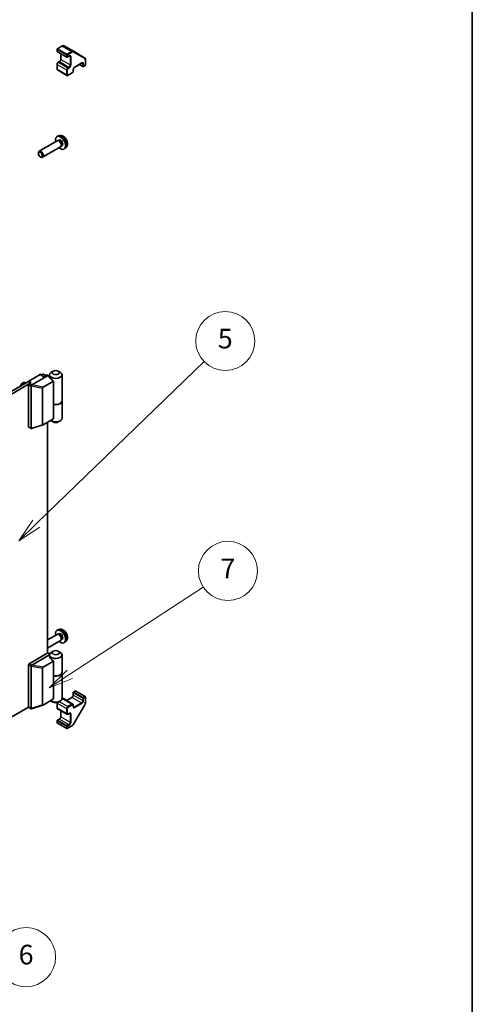
# Model space of a CAD drawing. Units: millimetres. Extents: x 80 to 8526, y 44 to 1590.
# Drawn here: x 1977 to 2230, y 514 to 1065 of the extents above; entities that cross this region are included whole.
import ezdxf

# ---------------------------------------------------------------- set-up
doc = ezdxf.new("R2010")
doc.units = ezdxf.units.MM
doc.header["$LTSCALE"] = 5.5
for name, color, linetype, lineweight in [('Border (ISO)', 7, 'Continuous', 35), ('Symbol (TK)', 100, 'Continuous', 18), ('Visible (ISO)', 7, 'Continuous', 35), ('Visible Narrow (ISO)', 7, 'Continuous', 25)]:
    doc.layers.add(name, color=color, linetype=linetype, lineweight=lineweight)
doc.styles.add('Note Text (TK2)', font='txt')

# ---------------------------------------------------------------- blocks, each defined once
blk = doc.blocks.new('図面枠 tk図枠')
at = {"layer": 'Border (ISO)'}
blk.add_line((405.5, 289), (405.5, 8), dxfattribs=at)
blk = doc.blocks.new('バルーン5')
at = {"layer": 'Symbol (TK)', "color": 100}
for p, q in [((361.2, 142.36), (378.24, 158.84)), ((360.85, 142.72), (359.4, 140.63)), ((361.2, 142.36), (359.4, 140.63)), ((359.4, 140.63), (361.54, 142))]:
    blk.add_line(p, q, dxfattribs=at)
at = {"layer": 'Symbol (TK)'}
blk.add_circle((380.39, 160.92), 3, dxfattribs=at)
at = {"layer": 'Symbol (TK)', "color": 7, "insert": (380.39, 160.91), "char_height": 2, "attachment_point": 5, "style": 'Note Text (TK2)'}
blk.add_mtext('5', dxfattribs=at)
blk = doc.blocks.new('バルーン6')
at = {"layer": 'Symbol (TK)', "color": 100}
for p, q in [((339.37, 120.6), (337.67, 122.43)), ((339.74, 120.94), (337.67, 122.43)), ((337.67, 122.43), (339.01, 120.26)), ((339.37, 120.6), (358.11, 100.49))]:
    blk.add_line(p, q, dxfattribs=at)
at = {"layer": 'Symbol (TK)'}
blk.add_circle((360.15, 98.3), 3, dxfattribs=at)
at = {"layer": 'Symbol (TK)', "color": 7, "insert": (360.15, 98.3), "char_height": 2, "attachment_point": 5, "style": 'Note Text (TK2)'}
blk.add_mtext('6', dxfattribs=at)
blk = doc.blocks.new('バルーン7')
at = {"layer": 'Symbol (TK)', "color": 100}
for p, q in [((364.6, 127.05), (378.16, 135.92)), ((364.33, 127.47), (362.51, 125.68)), ((364.6, 127.05), (362.51, 125.68)), ((362.51, 125.68), (364.88, 126.63))]:
    blk.add_line(p, q, dxfattribs=at)
at = {"layer": 'Symbol (TK)'}
blk.add_circle((380.66, 137.56), 3, dxfattribs=at)
at = {"layer": 'Symbol (TK)', "color": 7, "insert": (380.66, 137.54), "char_height": 2, "attachment_point": 5, "style": 'Note Text (TK2)'}
blk.add_mtext('7', dxfattribs=at)

msp = doc.modelspace()

# ---------------------------------------------------------------- linework, layer by layer
at = {"layer": 'Visible (ISO)'}
for p, q in [((1998.1405, 1048.2069), (1998.1405, 1047.0638)), ((2000.8867, 1049.9657), (1998.2905, 1048.4667)), ((1998.2905, 1046.804), (2003.5231, 1043.783)), ((2007.2693, 1047.0288), (2002.0367, 1050.0499)), ((2013.512, 1043.4246), (2007.2693, 1047.0288)), ((1999.4219, 1041.2816), (1998.7855, 1040.9142)), ((2000.1912, 1045.7067), (2000.1912, 1042.6139)), ((2004.9545, 1044.4362), (2003.8231, 1043.783)), ((2011.9549, 1040.3945), (2007.9951, 1038.1083)), ((2014.0141, 1042.3866), (2014.0141, 1039.3888)), ((1998.1405, 1039.797), (1998.1405, 1037.1842)), ((1998.4355, 1036.604), (2003.6681, 1033.5829)), ((2006.5809, 1034.924), (2004.3181, 1033.6176)), ((2007.2258, 1036.776), (2007.2258, 1036.0411)), ((2010.6735, 1039.6547), (2012.5741, 1038.5574)), ((2013.8641, 1039.129), (2012.8741, 1038.5574)), ((1998.101, 997.0308), (1988.0809, 991.2457)), ((1999.0106, 999.7498), (1998.2185, 999.3992)), ((1998.8853, 997.1025), (1998.5192, 997.1231)), ((1999.1983, 997.4164), (1998.6751, 997.1143)), ((2000.101, 993.5667), (1990.0809, 987.7816)), ((2000.5552, 994.2101), (2000.39, 993.8828)), ((2000.9835, 994.3242), (2000.4603, 994.0222)), ((2002.9105, 992.995), (2002.2108, 992.4843)), ((1987.6666, 989.9798), (1987.6667, 990.3306)), ((1988.7775, 988.0558), (1989.0813, 987.8805)), ((1982.2718, 862.6997), (1988.6358, 866.3739)), ((1993.1613, 865.8024), (1983.9837, 860.5037)), ((1988.6358, 866.3739), (1990.4036, 866.5781)), ((1990.7571, 865.1492), (1988.6358, 866.3739)), ((1990.4036, 866.5781), (1991.8178, 865.7616)), ((1992.5249, 866.1698), (1990.7571, 865.1492)), ((1993.1613, 865.8024), (1992.5249, 866.1698)), ((1994.929, 863.7612), (1993.1613, 865.8024)), ((1993.9039, 866.2106), (1993.9039, 864.9449)), ((1995.9897, 868.2519), (1994.929, 867.6395)), ((1998.8181, 868.2519), (1999.8788, 867.6395)), ((2000.9039, 866.2106), (2000.9039, 851.677)), ((1839.3656, 780.0294), (1982.2011, 862.4956)), ((1982.2306, 860.8796), (1840.7798, 779.2129)), ((1978.878, 861.6144), (1979.1818, 861.7897)), ((1980.6656, 861.609), (1980.1814, 861.8886)), ((1983.4032, 861.8016), (1982.2011, 862.4956)), ((1982.2011, 837.1842), (1982.2011, 860.6993)), ((1982.2718, 862.4548), (1982.2718, 862.6997)), ((1983.6153, 861.924), (1982.2718, 862.6997)), ((1982.5547, 861.3117), (1983.6153, 861.924)), ((1983.6153, 859.8828), (1983.6153, 836.3677)), ((1989.9793, 838.2977), (1989.9793, 858.7693)), ((1990.3476, 859.279), (1996.2285, 862.6743)), ((1996.2285, 849.6103), (1996.2285, 862.6743)), ((1996.2285, 841.6087), (1996.2285, 849.6103)), ((2000.9039, 851.5137), (2000.9039, 841.879)), ((1982.3047, 836.9553), (1983.7423, 836.1253)), ((1983.8678, 836.117), (1990.2169, 838.1535)), ((1996.2285, 841.6087), (1990.3476, 838.2133)), ((1992.8077, 710.6272), (1992.8077, 839.6337)), ((1995.9897, 839.8378), (1994.929, 840.4502)), ((1998.8181, 839.8378), (1999.8788, 840.4502)), ((1998.101, 721.055), (1992.8077, 717.9989)), ((1999.0106, 723.7739), (1998.2185, 723.4234)), ((1998.8853, 721.1266), (1998.5192, 721.1472)), ((1999.1983, 721.4405), (1998.6751, 721.1385)), ((2000.101, 717.5909), (1992.8077, 713.3801)), ((2000.5552, 718.2343), (2000.39, 717.9069)), ((2000.9835, 718.3484), (2000.4603, 718.0463)), ((2002.9105, 717.0192), (2002.2108, 716.5084)), ((1993.0199, 710.7497), (1982.5547, 704.7076)), ((1993.0199, 710.7497), (1993.5037, 710.4704)), ((1995.9897, 711.6478), (1994.929, 711.0355)), ((1998.8181, 711.6478), (1999.8788, 711.0355)), ((1983.9837, 703.8997), (1993.9041, 709.6272)), ((1996.2285, 706.0702), (1990.3476, 702.6749)), ((1993.9039, 709.6066), (1993.9039, 709.5963)), ((1996.2285, 698.0686), (1996.2285, 706.0702)), ((2000.9039, 709.6066), (2000.9039, 699.9719)), ((1982.2011, 704.0953), (1982.2011, 680.5801)), ((1983.6153, 679.7637), (1983.6153, 703.2788)), ((1989.9793, 702.1652), (1989.9793, 681.6937)), ((2000.9039, 699.8086), (2000.9039, 685.275)), ((1996.2285, 698.0686), (1996.2285, 685.0046)), ((2007.1915, 688.514), (2007.1915, 687.2076)), ((2008.3315, 689.3454), (2007.3415, 688.7738)), ((2008.6315, 689.3454), (2013.8641, 686.3244)), ((1990.3476, 681.6093), (1996.2285, 685.0046)), ((1995.9897, 683.2338), (1994.929, 683.8461)), ((1998.1405, 682.7169), (1998.1405, 680.1041)), ((1998.8181, 683.2338), (1999.8788, 683.8461)), ((2001.0483, 685.1404), (2000.8809, 685.0438)), ((2001.6983, 685.1751), (2006.9309, 682.1541)), ((2006.4223, 685.8753), (2003.4539, 684.1615)), ((2014.0141, 686.0646), (2014.0141, 683.0667)), ((1982.2306, 680.4339), (1840.7798, 598.7672)), ((1982.3047, 680.3513), (1983.7423, 679.5213)), ((1983.8678, 679.513), (1990.2169, 681.5494)), ((1998.4355, 679.5239), (2003.6681, 676.5028)), ((2000.1912, 678.5103), (2000.1912, 675.0827)), ((2007.2258, 681.5738), (2007.2258, 680.839)), ((2013.6218, 681.732), (2007.3791, 670.9194)), ((1998.1405, 672.8373), (1998.1405, 671.6942)), ((1999.4219, 673.7503), (1998.2905, 673.0971)), ((2004.9545, 676.9049), (2004.3181, 676.5375)), ((1998.2905, 671.4344), (2003.5231, 668.4134)), ((2006.4193, 669.9123), (2003.8231, 668.4134))]:
    msp.add_line(p, q, dxfattribs=at)
for centre, start, end in [((1998.4405, 1048.2069), 120, 180), ((1998.4405, 1047.0638), 180, 240), ((2003.6731, 1044.0428), 240, 300), ((2012.7241, 1038.8172), 240, 300), ((2013.7141, 1039.3888), 300, 0), ((2007.4915, 688.514), 120, 180), ((2008.4815, 689.0856), 60, 120), ((2013.7141, 686.0646), 0, 60), ((1998.4405, 672.8373), 120, 180), ((1998.4405, 671.6942), 180, 240), ((2003.6731, 668.6732), 240, 300)]:
    msp.add_arc(centre, 0.3, start, end, dxfattribs=at)
for centre, major_axis, ratio, start_param, end_param in [((2000.0909, 995.8703), (2, -3.4641), 0.57735027, 5.23598776, 10.47197551), ((1999.101, 995.2988), (1, -1.7321), 0.57735027, 0, 3.14159264), ((1999.4046, 995.4741), (0.8926, -1.5461), 0.57735027, 0.36144194, 2.78015071), ((2000.0909, 995.8703), (0.8926, -1.5461), 0.57735027, 0, 3.14159265), ((1989.0809, 989.5137), (1, -1.7321), 0.57735027, 5.49801994, 10.20994333), ((1997.4039, 866.2106), (-3.5, 0), 0.57735027, 5.49778714, 10.21017612), ((1978.8777, 860.3319), (-0.7853, -1.3602), 0.57735027, 3.92675802, 5.3055945), ((1979.1814, 860.1565), (1, 1.7321), 0.57735027, 0, 1.98282214), ((1982.5547, 860.9034), (-0.25, -0.433), 0.57735027, 3.92699082, 5.49778714), ((1984.2517, 859.9236), (-0.6349, -0.0689), 0.63706671, 5.95242807, 6.2141823), ((1982.4025, 860.5037), (1.6676, 0.1004), 0.173457, 5.92183377, 5.94912477), ((1990.5453, 858.9366), (0.5303, 0.3062), 0.64549722, 1.57079633, 2.78485927), ((1997.4039, 865.19), (3.0859, -2.3211), 0.71153116, 4.41838768, 4.86129872), ((1997.4039, 851.677), (3.5, 0), 0.57735027, 4.36990186, 6.28318531), ((1997.4039, 851.5137), (3.5, 0), 0.57735027, 4.36990186, 6.32360241), ((1982.5547, 837.3883), (-0.25, -0.433), 0.57735027, 5.49778714, 6.28318531), ((1990.5453, 838.7839), (-0.5169, -0.6182), 0.37277577, 5.8638364, 7.07789934), ((1997.4039, 841.879), (3.5, 0), 0.57735027, 3.78364325, 6.28318531), ((1997.4039, 840.6543), (2, 0), 0.57735027, 3.92699082, 5.49778714), ((1984.2517, 836.4085), (-0.6349, -0.0689), 0.63706671, 6.2141823, 6.47593652), ((2000.0909, 719.8945), (2, -3.4641), 0.57735027, 5.23598776, 10.47197551), ((1999.101, 719.3229), (1, -1.7321), 0.57735027, 0, 3.14159265), ((1999.4046, 719.4982), (0.8926, -1.5461), 0.57735027, 0.36144194, 2.78015071), ((2000.0909, 719.8945), (0.8926, -1.5461), 0.57735027, 0, 3.14159265), ((1993.8572, 710.6745), (0.5, 0), 0.57735027, 3.92699082, 5.8024798), ((1997.4039, 709.6066), (3.5, 0), 0.57735027, 3.13138786, 7.06858347), ((1997.4039, 709.6066), (-3.5, 0), 0.57735027, 5.8024798, 6.27298052), ((1997.4039, 709.6066), (3.5, 0), 0.57735027, 2.35619449, 2.66088714), ((1982.5547, 704.2994), (-0.25, -0.433), 0.57735027, 3.92699082, 5.49778714), ((1997.4039, 708.586), (-3.0859, 2.3211), 0.71153116, 0.49139686, 1.71970607), ((1984.2517, 703.3196), (-0.6349, -0.0689), 0.63706671, 5.95242807, 6.2141823), ((1982.4025, 703.8997), (1.6676, 0.1004), 0.173457, 5.92183377, 5.94912477), ((1990.5453, 702.3326), (0.5303, 0.3062), 0.64549722, 1.57079633, 2.78485927), ((1997.4039, 699.9719), (3.5, 0), 0.57735027, 4.36990186, 6.28318531), ((1997.4039, 699.8086), (3.5, 0), 0.57735027, 4.36990186, 6.32360241), ((1997.4039, 685.275), (3.5, 0), 0.57735027, 3.78364325, 6.28318531), ((1997.4039, 684.0503), (-2, 0), 0.57735027, 0.78539816, 2.35619449), ((1982.5547, 680.7843), (-0.25, -0.433), 0.57735027, 5.49778714, 6.28318531), ((1984.2517, 679.8045), (-0.6349, -0.0689), 0.63706671, 6.2141823, 6.47593652), ((1990.5453, 682.1798), (-0.5169, -0.6182), 0.37277577, 5.8638364, 7.07789934)]:
    msp.add_ellipse(centre, major_axis=major_axis, ratio=ratio, start_param=start_param, end_param=end_param, dxfattribs=at)
for centre, major_axis in [((1988.7772, 989.3383), (-0.7853, 1.3602)), ((1997.4039, 867.4354), (2, 0)), ((1997.4039, 710.8313), (2, 0))]:
    msp.add_ellipse(centre, major_axis=major_axis, ratio=0.57735027, dxfattribs=at)
for points, knots in [([(2002.0367, 1050.0499), (2001.9687, 1050.0892), (2001.8952, 1050.119), (2001.7432, 1050.1588), (2001.6647, 1050.1688), (2001.5069, 1050.1705), (2001.4275, 1050.1624), (2001.27, 1050.1305), (2001.1918, 1050.1068), (2001.0376, 1050.046), (2000.9615, 1050.0088), (2000.8867, 1049.9657)], [5.497787144, 5.497787144, 5.497787144, 5.497787144, 5.654866776, 5.654866776, 5.811946409, 5.811946409, 5.969026042, 5.969026042, 6.126105675, 6.126105675, 6.283185307, 6.283185307, 6.283185307, 6.283185307]), ([(1998.7855, 1040.9142), (1998.7101, 1040.8706), (1998.6402, 1040.8167), (1998.5111, 1040.6938), (1998.4521, 1040.6247), (1998.3469, 1040.4758), (1998.3009, 1040.396), (1998.2245, 1040.2305), (1998.1942, 1040.1448), (1998.1522, 1039.9716), (1998.1405, 1039.8841), (1998.1405, 1039.797)], [0, 0, 0, 0, 0.31415927, 0.31415927, 0.62831853, 0.62831853, 0.9424778, 0.9424778, 1.25663706, 1.25663706, 1.57079633, 1.57079633, 1.57079633, 1.57079633]), ([(2000.1912, 1042.6139), (2000.1912, 1042.5412), (2000.1824, 1042.4586), (2000.1447, 1042.281), (2000.1152, 1042.1856), (2000.0364, 1041.993), (1999.9868, 1041.8957), (1999.8725, 1041.7118), (1999.8079, 1041.6252), (1999.6723, 1041.4732), (1999.6016, 1041.4077), (1999.4947, 1041.3268), (1999.4576, 1041.3022), (1999.4219, 1041.2816)], [1.57079633, 1.57079633, 1.57079633, 1.57079633, 1.84304217, 1.84304217, 2.12414252, 2.12414252, 2.41198895, 2.41198895, 2.70151639, 2.70151639, 2.98721017, 2.98721017, 3.14159265, 3.14159265, 3.14159265, 3.14159265]), ([(2005.3045, 1044.5006), (2005.294, 1044.5066), (2005.2827, 1044.5114), (2005.2551, 1044.5186), (2005.2386, 1044.5211), (2005.1985, 1044.5215), (2005.1749, 1044.5194), (2005.1211, 1044.5086), (2005.091, 1044.4997), (2005.0258, 1044.474), (2004.9909, 1044.4572), (2004.9545, 1044.4362)], [5.497787144, 5.497787144, 5.497787144, 5.497787144, 5.654866776, 5.654866776, 5.811946409, 5.811946409, 5.969026042, 5.969026042, 6.126105675, 6.126105675, 6.283185307, 6.283185307, 6.283185307, 6.283185307]), ([(2012.3049, 1040.4589), (2012.2944, 1040.465), (2012.2831, 1040.4697), (2012.2554, 1040.477), (2012.2389, 1040.4794), (2012.1989, 1040.4798), (2012.1753, 1040.4778), (2012.1215, 1040.4669), (2012.0913, 1040.4581), (2012.0262, 1040.4324), (2011.9912, 1040.4155), (2011.9549, 1040.3945)], [5.497787144, 5.497787144, 5.497787144, 5.497787144, 5.654866776, 5.654866776, 5.811946409, 5.811946409, 5.969026042, 5.969026042, 6.126105675, 6.126105675, 6.283185307, 6.283185307, 6.283185307, 6.283185307]), ([(2013.512, 1043.4246), (2013.58, 1043.3853), (2013.6426, 1043.3367), (2013.7531, 1043.2249), (2013.801, 1043.1619), (2013.8814, 1043.0261), (2013.914, 1042.9533), (2013.9652, 1042.801), (2013.9838, 1042.7214), (2014.0082, 1042.5574), (2014.0141, 1042.4729), (2014.0141, 1042.3866)], [0.785398163, 0.785398163, 0.785398163, 0.785398163, 0.942477796, 0.942477796, 1.099557429, 1.099557429, 1.256637061, 1.256637061, 1.413716694, 1.413716694, 1.570796327, 1.570796327, 1.570796327, 1.570796327]), ([(1998.1405, 1037.1842), (1998.1405, 1037.1407), (1998.1435, 1037.0973), (1998.1563, 1037.011), (1998.1663, 1036.9682), (1998.1945, 1036.884), (1998.213, 1036.8426), (1998.2598, 1036.7635), (1998.2882, 1036.7259), (1998.3552, 1036.6581), (1998.3936, 1036.6282), (1998.4355, 1036.604)], [1.570796327, 1.570796327, 1.570796327, 1.570796327, 1.727875959, 1.727875959, 1.884955592, 1.884955592, 2.042035225, 2.042035225, 2.199114858, 2.199114858, 2.35619449, 2.35619449, 2.35619449, 2.35619449]), ([(2007.2258, 1036.0411), (2007.2258, 1035.9541), (2007.2141, 1035.8666), (2007.1722, 1035.6933), (2007.1419, 1035.6077), (2007.0655, 1035.4421), (2007.0194, 1035.3624), (2006.9143, 1035.2135), (2006.8552, 1035.1443), (2006.7262, 1035.0214), (2006.6563, 1034.9675), (2006.5809, 1034.924)], [1.57079633, 1.57079633, 1.57079633, 1.57079633, 1.88495559, 1.88495559, 2.19911486, 2.19911486, 2.51327412, 2.51327412, 2.82743339, 2.82743339, 3.14159265, 3.14159265, 3.14159265, 3.14159265]), ([(2007.9951, 1038.1083), (2007.9321, 1038.072), (2007.865, 1038.0231), (2007.73, 1037.9016), (2007.6621, 1037.8284), (2007.5346, 1037.6639), (2007.4753, 1037.5723), (2007.3731, 1037.3813), (2007.3304, 1037.282), (2007.2666, 1037.0887), (2007.2452, 1036.9946), (2007.2286, 1036.8616), (2007.2258, 1036.8172), (2007.2258, 1036.776)], [0, 0, 0, 0, 0.27224584, 0.27224584, 0.55334619, 0.55334619, 0.84119263, 0.84119263, 1.13072006, 1.13072006, 1.41641384, 1.41641384, 1.57079633, 1.57079633, 1.57079633, 1.57079633]), ([(2004.3181, 1033.6176), (2004.2804, 1033.5959), (2004.2413, 1033.5767), (2004.1602, 1033.5447), (2004.1181, 1033.5318), (2004.0311, 1033.5142), (2003.986, 1033.5095), (2003.8942, 1033.5105), (2003.8473, 1033.5163), (2003.7552, 1033.5404), (2003.71, 1033.5588), (2003.6681, 1033.5829)], [3.141592654, 3.141592654, 3.141592654, 3.141592654, 3.298672286, 3.298672286, 3.455751919, 3.455751919, 3.612831552, 3.612831552, 3.769911184, 3.769911184, 3.926990817, 3.926990817, 3.926990817, 3.926990817]), ([(2002.9105, 992.995), (2003.1363, 993.1598), (2003.328, 993.3624), (2003.6481, 993.8253), (2003.7658, 994.0882), (2003.9433, 994.6828), (2003.98, 995.0145), (2003.9727, 995.7475), (2003.9049, 996.1465), (2003.6726, 996.9395), (2003.5023, 997.3323), (2003.081, 998.0663), (2002.831, 998.4077), (2002.2548, 999.0216), (2001.9283, 999.2942), (2001.2044, 999.7169), (2000.8083, 999.8756), (2000.0341, 999.9772), (1999.6785, 999.9634), (1999.2207, 999.8338), (1999.1143, 999.7957), (1999.0106, 999.7498)], [5.5596905, 5.5596905, 5.5596905, 5.5596905, 5.76465035, 5.76465035, 5.99724023, 5.99724023, 6.29459763, 6.29459763, 6.66985758, 6.66985758, 7.06428247, 7.06428247, 7.45411883, 7.45411883, 7.84838663, 7.84838663, 8.22269251, 8.22269251, 8.4943548, 8.4943548, 8.57747644, 8.57747644, 8.57747644, 8.57747644]), ([(1983.637, 859.9898), (1983.656, 860.0366), (1983.678, 860.0876), (1983.7285, 860.1931), (1983.7563, 860.2461), (1983.8127, 860.3384), (1983.8402, 860.378), (1983.9015, 860.4487), (1983.9338, 860.4768), (1983.9686, 860.4953)], [0, 0, 0, 0, 0.017679627, 0.017679627, 0.0355589348, 0.0355589348, 0.0508197319, 0.0508197319, 0.0670873169, 0.0670873169, 0.0670873169, 0.0670873169]), ([(1983.8678, 836.117), (1983.8353, 836.1066), (1983.804, 836.1034), (1983.7461, 836.1198), (1983.7211, 836.1364), (1983.6751, 836.1878), (1983.6548, 836.2221), (1983.637, 836.2634)], [0.0145470084, 0.0145470084, 0.0145470084, 0.0145470084, 0.0292235169, 0.0292235169, 0.0422861714, 0.0422861714, 0.0554565223, 0.0554565223, 0.0554565223, 0.0554565223]), ([(2002.9105, 717.0192), (2003.1363, 717.1839), (2003.328, 717.3866), (2003.6481, 717.8495), (2003.7658, 718.1123), (2003.9433, 718.707), (2003.98, 719.0387), (2003.9727, 719.7717), (2003.9049, 720.1706), (2003.6726, 720.9637), (2003.5023, 721.3565), (2003.081, 722.0904), (2002.831, 722.4319), (2002.2548, 723.0458), (2001.9283, 723.3184), (2001.2044, 723.741), (2000.8083, 723.8998), (2000.0341, 724.0013), (1999.6785, 723.9876), (1999.2207, 723.858), (1999.1143, 723.8198), (1999.0106, 723.7739)], [2.41809785, 2.41809785, 2.41809785, 2.41809785, 2.6230577, 2.6230577, 2.85564758, 2.85564758, 3.15300497, 3.15300497, 3.52826493, 3.52826493, 3.92268981, 3.92268981, 4.31252618, 4.31252618, 4.70679398, 4.70679398, 5.08109985, 5.08109985, 5.35276215, 5.35276215, 5.43588379, 5.43588379, 5.43588379, 5.43588379]), ([(1983.637, 703.3858), (1983.656, 703.4325), (1983.678, 703.4835), (1983.7285, 703.5891), (1983.7563, 703.6421), (1983.8127, 703.7344), (1983.8402, 703.774), (1983.9015, 703.8447), (1983.9338, 703.8727), (1983.9686, 703.8913)], [0, 0, 0, 0, 0.017679627, 0.017679627, 0.0355589348, 0.0355589348, 0.0508197319, 0.0508197319, 0.0670873169, 0.0670873169, 0.0670873169, 0.0670873169]), ([(1998.1748, 682.9848), (1998.1743, 682.9826), (1998.1737, 682.9803), (1998.1522, 682.8915), (1998.1405, 682.804), (1998.1405, 682.7169)], [2.819343051, 2.819343051, 2.819343051, 2.819343051, 2.827433388, 2.827433388, 3.141592654, 3.141592654, 3.141592654, 3.141592654]), ([(2001.6983, 685.1751), (2001.6564, 685.1993), (2001.6112, 685.2176), (2001.5191, 685.2417), (2001.4722, 685.2476), (2001.3803, 685.2486), (2001.3353, 685.2438), (2001.2482, 685.2262), (2001.2062, 685.2134), (2001.125, 685.1814), (2001.086, 685.1622), (2001.0483, 685.1404)], [0.785398163, 0.785398163, 0.785398163, 0.785398163, 0.942477796, 0.942477796, 1.099557429, 1.099557429, 1.256637061, 1.256637061, 1.413716694, 1.413716694, 1.570796327, 1.570796327, 1.570796327, 1.570796327]), ([(2007.1915, 687.2076), (2007.1915, 687.1349), (2007.1827, 687.0524), (2007.145, 686.8747), (2007.1155, 686.7793), (2007.0368, 686.5867), (2006.9871, 686.4894), (2006.8729, 686.3055), (2006.8082, 686.2189), (2006.6727, 686.0669), (2006.6019, 686.0014), (2006.4951, 685.9205), (2006.458, 685.8959), (2006.4223, 685.8753)], [0, 0, 0, 0, 0.27224584, 0.27224584, 0.55334619, 0.55334619, 0.84119263, 0.84119263, 1.13072006, 1.13072006, 1.41641384, 1.41641384, 1.57079633, 1.57079633, 1.57079633, 1.57079633]), ([(2014.0141, 683.0667), (2014.0141, 682.9804), (2014.0082, 682.8924), (2013.9855, 682.7141), (2013.9687, 682.6238), (2013.9249, 682.4427), (2013.8978, 682.3518), (2013.8343, 682.171), (2013.7977, 682.0811), (2013.716, 681.9041), (2013.6708, 681.8169), (2013.6218, 681.732)], [0, 0, 0, 0, 0.157079633, 0.157079633, 0.314159265, 0.314159265, 0.471238898, 0.471238898, 0.628318531, 0.628318531, 0.785398163, 0.785398163, 0.785398163, 0.785398163]), ([(1983.8678, 679.513), (1983.8353, 679.5025), (1983.804, 679.4994), (1983.7461, 679.5158), (1983.7211, 679.5324), (1983.6751, 679.5838), (1983.6548, 679.618), (1983.637, 679.6594)], [0.0145470084, 0.0145470084, 0.0145470084, 0.0145470084, 0.0292235169, 0.0292235169, 0.0422861714, 0.0422861714, 0.0554565223, 0.0554565223, 0.0554565223, 0.0554565223]), ([(1998.1405, 680.1041), (1998.1405, 680.0606), (1998.1435, 680.0172), (1998.1563, 679.9309), (1998.1663, 679.8881), (1998.1945, 679.8039), (1998.213, 679.7625), (1998.2598, 679.6834), (1998.2882, 679.6458), (1998.3552, 679.578), (1998.3936, 679.5481), (1998.4355, 679.5239)], [3.141592654, 3.141592654, 3.141592654, 3.141592654, 3.298672286, 3.298672286, 3.455751919, 3.455751919, 3.612831552, 3.612831552, 3.769911184, 3.769911184, 3.926990817, 3.926990817, 3.926990817, 3.926990817]), ([(2006.9309, 682.1541), (2006.9727, 682.1299), (2007.0112, 682.0999), (2007.0782, 682.0322), (2007.1066, 681.9945), (2007.1534, 681.9155), (2007.1718, 681.8741), (2007.2001, 681.7899), (2007.21, 681.747), (2007.2229, 681.6608), (2007.2258, 681.6173), (2007.2258, 681.5738)], [5.497787144, 5.497787144, 5.497787144, 5.497787144, 5.654866776, 5.654866776, 5.811946409, 5.811946409, 5.969026042, 5.969026042, 6.126105675, 6.126105675, 6.283185307, 6.283185307, 6.283185307, 6.283185307]), ([(2007.2258, 680.839), (2007.2258, 680.797), (2007.2287, 680.7583), (2007.239, 680.689), (2007.2465, 680.6585), (2007.2639, 680.6065), (2007.274, 680.585), (2007.2944, 680.5505), (2007.3047, 680.5375), (2007.3248, 680.5171), (2007.3346, 680.5097), (2007.3451, 680.5037)], [3.141592654, 3.141592654, 3.141592654, 3.141592654, 3.298672286, 3.298672286, 3.455751919, 3.455751919, 3.612831552, 3.612831552, 3.769911184, 3.769911184, 3.926990817, 3.926990817, 3.926990817, 3.926990817]), ([(2000.1912, 675.0827), (2000.1912, 675.0099), (2000.1824, 674.9274), (2000.1447, 674.7497), (2000.1152, 674.6543), (2000.0364, 674.4617), (1999.9868, 674.3645), (1999.8725, 674.1805), (1999.8079, 674.0939), (1999.6723, 673.942), (1999.6016, 673.8764), (1999.4947, 673.7955), (1999.4576, 673.7709), (1999.4219, 673.7503)], [0, 0, 0, 0, 0.27224584, 0.27224584, 0.55334619, 0.55334619, 0.84119263, 0.84119263, 1.13072006, 1.13072006, 1.41641384, 1.41641384, 1.57079633, 1.57079633, 1.57079633, 1.57079633]), ([(2004.3181, 676.5375), (2004.2804, 676.5157), (2004.2413, 676.4966), (2004.1602, 676.4646), (2004.1181, 676.4517), (2004.0311, 676.4341), (2003.986, 676.4294), (2003.8942, 676.4304), (2003.8473, 676.4362), (2003.7552, 676.4603), (2003.71, 676.4787), (2003.6681, 676.5028)], [1.570796327, 1.570796327, 1.570796327, 1.570796327, 1.727875959, 1.727875959, 1.884955592, 1.884955592, 2.042035225, 2.042035225, 2.199114858, 2.199114858, 2.35619449, 2.35619449, 2.35619449, 2.35619449]), ([(2005.3045, 676.9693), (2005.294, 676.9754), (2005.2827, 676.9801), (2005.2551, 676.9874), (2005.2386, 676.9898), (2005.1985, 676.9902), (2005.1749, 676.9882), (2005.1211, 676.9773), (2005.091, 676.9685), (2005.0258, 676.9428), (2004.9909, 676.9259), (2004.9545, 676.9049)], [0.785398163, 0.785398163, 0.785398163, 0.785398163, 0.942477796, 0.942477796, 1.099557429, 1.099557429, 1.256637061, 1.256637061, 1.413716694, 1.413716694, 1.570796327, 1.570796327, 1.570796327, 1.570796327]), ([(2007.3791, 670.9194), (2007.3301, 670.8344), (2007.2772, 670.7517), (2007.1647, 670.5924), (2007.1052, 670.5158), (2006.9804, 670.3704), (2006.9152, 670.3015), (2006.7802, 670.173), (2006.7105, 670.1133), (2006.5674, 670.0045), (2006.4941, 669.9554), (2006.4193, 669.9123)], [0.785398163, 0.785398163, 0.785398163, 0.785398163, 0.942477796, 0.942477796, 1.099557429, 1.099557429, 1.256637061, 1.256637061, 1.413716694, 1.413716694, 1.570796327, 1.570796327, 1.570796327, 1.570796327])]:
    msp.add_open_spline(points, degree=3, knots=knots, dxfattribs=at)
at = {"layer": 'Visible Narrow (ISO)'}
for p, q in [((1998.2284, 1048.0845), (2003.461, 1045.0634)), ((1998.2284, 1046.9414), (1998.2284, 1048.0845)), ((2003.461, 1043.9203), (1998.2284, 1046.9414)), ((1998.4405, 1048.4519), (2001.0367, 1049.9508)), ((2003.6731, 1045.4309), (1998.4405, 1048.4519)), ((2001.0367, 1049.9508), (2006.2693, 1046.9298)), ((2006.2693, 1046.9298), (2003.6731, 1045.4309)), ((2003.8853, 1045.0634), (2006.4815, 1046.5623)), ((2007.3315, 1046.6465), (2013.5741, 1043.0424)), ((1998.9355, 1040.8993), (1999.5719, 1041.2667)), ((1998.9355, 1040.8993), (2004.1681, 1037.8783)), ((1999.5719, 1041.2667), (2004.8045, 1038.2457)), ((2000.279, 1042.4915), (2000.279, 1045.656)), ((2000.279, 1042.4915), (2005.5116, 1039.4704)), ((2003.461, 1045.0634), (2003.461, 1043.9203)), ((2003.8853, 1043.9203), (2003.8853, 1045.0634)), ((2005.0166, 1044.5735), (2003.8853, 1043.9203)), ((2004.8924, 1044.4003), (2005.5116, 1044.0428)), ((2005.5116, 1044.0428), (2005.5116, 1039.4704)), ((2005.9359, 1039.4704), (2005.9359, 1044.0428)), ((2012.017, 1040.5319), (2008.0572, 1038.2457)), ((2011.8927, 1040.3587), (2012.512, 1040.0011)), ((2013.9262, 1042.2641), (2013.9262, 1039.2663)), ((1998.2284, 1037.0618), (1998.2284, 1039.6746)), ((1998.2284, 1039.6746), (2003.461, 1036.6535)), ((1998.2284, 1037.0618), (2003.461, 1034.0407)), ((2003.461, 1036.6535), (2003.461, 1034.0407)), ((2003.8853, 1034.0407), (2003.8853, 1036.6535)), ((2004.8045, 1038.2457), (2004.1681, 1037.8783)), ((2004.3802, 1037.5108), (2005.0166, 1037.8783)), ((2006.643, 1035.0613), (2004.3802, 1033.755)), ((2007.138, 1036.6535), (2007.138, 1035.9187)), ((2012.512, 1038.6948), (2010.7614, 1039.7055)), ((2012.512, 1040.0011), (2012.512, 1038.6948)), ((2012.9362, 1038.6948), (2012.9362, 1040.0011)), ((2013.9262, 1039.2663), (2012.9362, 1038.6948)), ((1982.2011, 860.6993), (1983.6153, 859.8828)), ((1983.9686, 860.4953), (1982.5547, 861.3117)), ((1983.637, 859.9898), (1989.9793, 858.7693)), ((1990.3476, 859.279), (1983.9837, 860.5037)), ((1983.6153, 836.3677), (1982.2011, 837.1842)), ((1989.9793, 838.2977), (1983.637, 836.2634)), ((1983.9686, 703.8913), (1982.5547, 704.7076)), ((1982.2011, 704.0953), (1983.6153, 703.2788)), ((1983.637, 703.3858), (1989.9793, 702.1652)), ((1990.3476, 702.6749), (1983.9837, 703.8997)), ((2007.2794, 688.3916), (2012.512, 685.3705)), ((2007.2794, 687.0852), (2007.2794, 688.3916)), ((2007.4915, 688.759), (2008.4815, 689.3305)), ((2012.7241, 685.738), (2007.4915, 688.759)), ((2008.4815, 689.3305), (2013.7141, 686.3095)), ((1998.2284, 679.9817), (1998.2284, 682.5944)), ((1998.2284, 682.5944), (2003.461, 679.5734)), ((1999.3838, 683.5604), (2004.1681, 680.7981)), ((2000.8511, 684.9251), (2001.1983, 685.1256)), ((2001.1983, 685.1256), (2006.4309, 682.1045)), ((2003.5418, 684.1108), (2006.5723, 685.8604)), ((2006.5723, 685.8604), (2011.8049, 682.8394)), ((2007.2794, 687.0852), (2012.512, 684.0641)), ((2011.8049, 682.8394), (2007.8451, 680.5532)), ((2012.512, 685.3705), (2012.512, 684.0641)), ((2013.7141, 686.3095), (2012.7241, 685.738)), ((2012.9362, 685.3705), (2013.9262, 685.9421)), ((2012.9362, 684.0641), (2012.9362, 685.3705)), ((2013.9262, 685.9421), (2013.9262, 682.9442)), ((1983.6153, 679.7637), (1982.2011, 680.5801)), ((1989.9793, 681.6937), (1983.637, 679.6594)), ((1998.2284, 679.9817), (2003.461, 676.9606)), ((2000.279, 674.9602), (2000.279, 678.4595)), ((2003.461, 679.5734), (2003.461, 676.9606)), ((2003.8853, 676.9606), (2003.8853, 679.5734)), ((2006.4309, 682.1045), (2004.1681, 680.7981)), ((2004.3802, 680.4307), (2006.643, 681.7371)), ((2005.0166, 677.0423), (2004.3802, 676.6748)), ((2007.138, 681.4513), (2007.138, 680.7165)), ((2007.2258, 680.9107), (2007.8451, 680.5532)), ((2013.5741, 681.7595), (2007.3315, 670.9469)), ((2008.0572, 680.1858), (2012.017, 682.472)), ((2013.5741, 681.7595), (2013.6218, 681.732)), ((1998.2284, 672.7148), (2003.461, 669.6938)), ((1998.2284, 671.5717), (1998.2284, 672.7148)), ((2003.461, 668.5507), (1998.2284, 671.5717)), ((1998.4405, 673.0823), (1999.5719, 673.7355)), ((2003.6731, 670.0612), (1998.4405, 673.0823)), ((1999.5719, 673.7355), (2004.8045, 670.7144)), ((2000.279, 674.9602), (2005.5116, 671.9392)), ((2004.8924, 676.8691), (2005.5116, 676.5115)), ((2005.5116, 676.5115), (2005.5116, 671.9392)), ((2005.9359, 671.9392), (2005.9359, 676.5115)), ((2003.461, 669.6938), (2003.461, 668.5507)), ((2004.8045, 670.7144), (2003.6731, 670.0612)), ((2003.8853, 669.6938), (2005.0166, 670.347)), ((2006.4815, 670.0496), (2003.8853, 668.5507)), ((2003.8853, 668.5507), (2003.8853, 669.6938)), ((2007.3315, 670.9469), (2007.3791, 670.9194))]:
    msp.add_line(p, q, dxfattribs=at)
for centre, major_axis, ratio, start_param, end_param in [((1998.4405, 1048.2069), (-0.3, 0), 0.57735027, 0, 0.78539816), ((1998.4405, 1047.0638), (-0.3, 0), 0.57735027, 0, 0.78539816), ((1998.4405, 1048.2069), (0.15, 0.2598), 0.57735027, 0.78539816, 2.35619449), ((1998.4405, 1047.0638), (-0.15, -0.2598), 0.57735027, 5.49778714, 6.28318531), ((1998.4405, 1048.2069), (-0.15, 0.2598), 0.57735027, 5.49778714, 6.28318531), ((2001.0367, 1049.7059), (-0.15, 0.2598), 0.57735027, 5.49778714, 6.28318531), ((2001.0367, 1048.3178), (1, 1.7321), 0.57735027, 0, 0.78539816), ((2006.2693, 1045.2968), (1, 1.7321), 0.57735027, 0, 0.78539816), ((2006.2693, 1046.6848), (0.15, -0.2598), 0.57735027, 0.78539816, 2.35619449), ((2006.4815, 1045.1743), (0.85, 1.4722), 0.57735027, 0, 0.78539816), ((2007.1193, 1046.769), (0.15, 0.2598), 0.81649658, 4.71238898, 6.28318531), ((1998.9355, 1040.0828), (0.5, 0.866), 0.57735027, 0.78539816, 2.35619449), ((1998.9355, 1040.6543), (-0.15, 0.2598), 0.57735027, 5.49778714, 6.28318531), ((1999.5719, 1041.0218), (-0.15, 0.2598), 0.57735027, 5.49778714, 6.28318531), ((1999.5719, 1042.0832), (0.5, 0.866), 0.57735027, 3.92699082, 5.49778714), ((2000.4912, 1042.6139), (-0.3, 0), 0.57735027, 0, 0.78539816), ((2003.6731, 1045.1859), (-0.15, -0.2598), 0.57735027, 3.92699082, 5.49778714), ((2003.6731, 1045.1859), (0.3, 0), 0.57735027, 3.92699082, 5.49778714), ((2003.6731, 1044.0428), (-0.3, 0), 0.57735027, 0.78539816, 2.35619449), ((2003.6731, 1044.0428), (-0.15, -0.2598), 0.57735027, 5.49778714, 6.28318531), ((2003.6731, 1045.1859), (-0.15, 0.2598), 0.57735027, 3.92699082, 5.49778714), ((2003.6731, 1044.0428), (0.15, -0.2598), 0.57735027, 0, 0.78539816), ((2004.8045, 1044.696), (0.15, -0.2598), 0.57735027, 0, 0.78539816), ((2005.0166, 1043.5121), (0.65, 1.1258), 0.57735027, 5.49778714, 7.06858347), ((2004.8045, 1043.6346), (0.5, 0.866), 0.57735027, 5.49778714, 6.28318531), ((2005.7237, 1044.1653), (-0.3, 0), 0.57735027, 0.78539816, 2.35619449), ((2011.8049, 1040.6543), (0.15, -0.2598), 0.57735027, 0, 0.78539816), ((2012.017, 1039.4704), (0.65, 1.1258), 0.57735027, 5.49778714, 7.06858347), ((2011.8049, 1039.5929), (0.5, 0.866), 0.57735027, 5.49778714, 6.28318531), ((2013.362, 1043.1648), (0.15, 0.2598), 0.81649658, 4.71238898, 6.28318531), ((2012.7241, 1041.5701), (0.85, 1.4722), 0.57735027, 5.49778714, 6.28318531), ((2013.7141, 1042.3866), (0.3, 0), 0.57735027, 5.49778714, 6.28318531), ((1998.4405, 1039.797), (-0.3, 0), 0.57735027, 0, 0.78539816), ((1998.4405, 1037.1842), (-0.3, 0), 0.57735027, 0, 0.78539816), ((1998.9355, 1037.47), (-0.5, -0.866), 0.57735027, 5.49778714, 6.28318531), ((2004.1681, 1037.0618), (-0.5, -0.866), 0.57735027, 3.92699082, 5.49778714), ((2003.6731, 1036.776), (-0.3, 0), 0.57735027, 0.78539816, 2.35619449), ((2004.3802, 1036.9393), (0.35, 0.6062), 0.57735027, 0.78539816, 2.35619449), ((2004.1681, 1037.6333), (-0.15, 0.2598), 0.57735027, 3.92699082, 5.49778714), ((2004.8045, 1039.0622), (-0.5, -0.866), 0.57735027, 0.78539816, 2.35619449), ((2004.8045, 1038.0007), (-0.15, 0.2598), 0.57735027, 3.92699082, 5.49778714), ((2005.0166, 1038.9397), (0.65, 1.1258), 0.57735027, 3.92699082, 5.49778714), ((2005.7237, 1039.5929), (-0.3, 0), 0.57735027, 0.78539816, 2.35619449), ((2006.4309, 1035.1838), (0.15, -0.2598), 0.57735027, 0, 0.78539816), ((2006.643, 1035.6329), (-0.35, -0.6062), 0.57735027, 0.78539816, 2.35619449), ((2008.0572, 1037.1842), (-0.65, -1.1258), 0.57735027, 3.92699082, 5.49778714), ((2006.9258, 1036.776), (0.3, 0), 0.57735027, 5.49778714, 6.28318531), ((2006.9258, 1036.0411), (0.3, 0), 0.57735027, 5.49778714, 6.28318531), ((2007.8451, 1038.3682), (0.15, -0.2598), 0.57735027, 0, 0.78539816), ((2012.7241, 1040.1236), (0.3, 0), 0.57735027, 3.92699082, 5.49778714), ((2012.7241, 1038.8172), (-0.3, 0), 0.57735027, 0.78539816, 2.35619449), ((2012.7241, 1038.8172), (-0.15, -0.2598), 0.57735027, 5.49778714, 6.28318531), ((2012.7241, 1038.8172), (0.15, -0.2598), 0.57735027, 0, 0.78539816), ((2013.7141, 1039.3888), (0.15, -0.2598), 0.57735027, 0, 0.78539816), ((2013.7141, 1039.3888), (0.3, 0), 0.57735027, 5.49778714, 6.28318531), ((2003.6731, 1034.1632), (-0.3, 0), 0.57735027, 0.78539816, 2.35619449), ((2004.1681, 1034.449), (-0.5, -0.866), 0.57735027, 5.49778714, 6.28318531), ((2004.3802, 1034.3265), (-0.35, -0.6062), 0.57735027, 5.49778714, 7.06858347), ((2004.1681, 1033.8774), (0.15, -0.2598), 0.57735027, 0, 0.78539816), ((2000.8397, 996.3026), (-1.9537, 3.3839), 0.57735027, 3.20349601, 6.22128195), ((2000.8397, 720.3268), (-1.9537, 3.3839), 0.57735027, 3.20349601, 6.22128195), ((2007.4915, 688.514), (-0.3, 0), 0.57735027, 0, 0.78539816), ((2007.4915, 688.514), (0.15, 0.2598), 0.57735027, 0.78539816, 2.35619449), ((2007.4915, 688.514), (-0.15, 0.2598), 0.57735027, 5.49778714, 6.28318531), ((2008.4815, 689.0856), (-0.15, 0.2598), 0.57735027, 5.49778714, 6.28318531), ((2008.4815, 689.0856), (0.15, 0.2598), 0.57735027, 0, 0.78539816), ((1998.4405, 682.7169), (-0.3, 0), 0.57735027, 0, 0.78539816), ((1998.9355, 683.0027), (0.5, 0.866), 0.57735027, 1.8728273, 2.35619449), ((2001.1983, 684.8806), (-0.15, 0.2598), 0.57735027, 5.49778714, 6.28318531), ((2001.1983, 684.3091), (0.5, 0.866), 0.57735027, 0, 0.78539816), ((2006.5723, 685.6155), (-0.15, 0.2598), 0.57735027, 5.49778714, 6.28318531), ((2006.5723, 686.6769), (0.5, 0.866), 0.57735027, 3.92699082, 5.49778714), ((2007.4915, 687.2076), (-0.3, 0), 0.57735027, 0, 0.78539816), ((2011.8049, 683.6559), (-0.5, -0.866), 0.57735027, 0.78539816, 2.35619449), ((2011.8049, 682.5944), (-0.15, 0.2598), 0.57735027, 3.92699082, 5.49778714), ((2012.017, 683.5334), (0.65, 1.1258), 0.57735027, 3.92699082, 5.49778714), ((2012.7241, 685.493), (-0.15, -0.2598), 0.57735027, 3.92699082, 5.49778714), ((2012.7241, 685.493), (0.3, 0), 0.57735027, 3.92699082, 5.49778714), ((2012.7241, 684.1866), (0.3, 0), 0.57735027, 3.92699082, 5.49778714), ((2012.7241, 685.493), (-0.15, 0.2598), 0.57735027, 3.92699082, 5.49778714), ((2012.7241, 682.2502), (-0.85, -1.4722), 0.57735027, 1.57079633, 2.35619449), ((2013.7141, 686.0646), (0.15, 0.2598), 0.57735027, 0, 0.78539816), ((2013.7141, 686.0646), (0.15, -0.2598), 0.57735027, 0.78539816, 2.35619449), ((2013.7141, 686.0646), (0.3, 0), 0.57735027, 5.49778714, 6.28318531), ((2013.7141, 683.0667), (0.3, 0), 0.57735027, 5.49778714, 6.28318531), ((1998.4405, 680.1041), (-0.3, 0), 0.57735027, 0, 0.78539816), ((1998.9355, 680.3899), (-0.5, -0.866), 0.57735027, 5.49778714, 6.28318531), ((2004.1681, 679.9817), (-0.5, -0.866), 0.57735027, 3.92699082, 5.49778714), ((2003.6731, 679.6959), (-0.3, 0), 0.57735027, 0.78539816, 2.35619449), ((2004.3802, 679.8592), (0.35, 0.6062), 0.57735027, 0.78539816, 2.35619449), ((2004.1681, 680.5532), (-0.15, 0.2598), 0.57735027, 3.92699082, 5.49778714), ((2004.8045, 677.1647), (0.15, -0.2598), 0.57735027, 0, 0.78539816), ((2005.0166, 675.9808), (0.65, 1.1258), 0.57735027, 5.49778714, 7.06858347), ((2006.4309, 681.288), (0.5, 0.866), 0.57735027, 0, 0.78539816), ((2006.4309, 681.8596), (-0.15, 0.2598), 0.57735027, 3.92699082, 5.49778714), ((2006.643, 681.1656), (0.35, 0.6062), 0.57735027, 5.49778714, 7.06858347), ((2006.9258, 681.5738), (0.3, 0), 0.57735027, 5.49778714, 6.28318531), ((2006.9258, 680.839), (0.3, 0), 0.57735027, 5.49778714, 6.28318531), ((2008.0572, 681.2472), (-0.65, -1.1258), 0.57735027, 5.49778714, 7.06858347), ((2007.8451, 681.3697), (-0.5, -0.866), 0.57735027, 0, 0.78539816), ((2007.8451, 680.3082), (-0.15, 0.2598), 0.57735027, 3.92699082, 5.49778714), ((1998.4405, 672.8373), (-0.3, 0), 0.57735027, 0, 0.78539816), ((1998.4405, 671.6942), (-0.3, 0), 0.57735027, 0, 0.78539816), ((1998.4405, 672.8373), (0.15, 0.2598), 0.57735027, 0.78539816, 2.35619449), ((1998.4405, 671.6942), (-0.15, -0.2598), 0.57735027, 5.49778714, 6.28318531), ((1998.4405, 672.8373), (-0.15, 0.2598), 0.57735027, 5.49778714, 6.28318531), ((1999.5719, 673.4905), (-0.15, 0.2598), 0.57735027, 5.49778714, 6.28318531), ((1999.5719, 674.5519), (0.5, 0.866), 0.57735027, 3.92699082, 5.49778714), ((2000.4912, 675.0827), (-0.3, 0), 0.57735027, 0, 0.78539816), ((2003.6731, 677.0831), (-0.3, 0), 0.57735027, 0.78539816, 2.35619449), ((2004.1681, 677.3689), (-0.5, -0.866), 0.57735027, 5.49778714, 6.28318531), ((2004.3802, 677.2464), (-0.35, -0.6062), 0.57735027, 5.49778714, 7.06858347), ((2004.1681, 676.7973), (0.15, -0.2598), 0.57735027, 0, 0.78539816), ((2004.8045, 671.5309), (-0.5, -0.866), 0.57735027, 0.78539816, 2.35619449), ((2005.0166, 671.4084), (0.65, 1.1258), 0.57735027, 3.92699082, 5.49778714), ((2004.8045, 676.1033), (0.5, 0.866), 0.57735027, 5.49778714, 6.28318531), ((2005.7237, 676.634), (-0.3, 0), 0.57735027, 0.78539816, 2.35619449), ((2005.7237, 672.0616), (0.3, 0), 0.57735027, 3.92699082, 5.49778714), ((2003.6731, 669.8163), (-0.15, -0.2598), 0.57735027, 3.92699082, 5.49778714), ((2003.6731, 669.8163), (0.3, 0), 0.57735027, 3.92699082, 5.49778714), ((2003.6731, 668.6732), (-0.3, 0), 0.57735027, 0.78539816, 2.35619449), ((2003.6731, 668.6732), (-0.15, -0.2598), 0.57735027, 5.49778714, 6.28318531), ((2003.6731, 669.8163), (-0.15, 0.2598), 0.57735027, 3.92699082, 5.49778714), ((2003.6731, 668.6732), (0.15, -0.2598), 0.57735027, 0, 0.78539816), ((2004.8045, 670.4695), (0.15, -0.2598), 0.57735027, 0.78539816, 2.35619449), ((2006.2693, 670.1721), (0.15, -0.2598), 0.57735027, 0, 0.78539816), ((2006.4815, 671.4377), (-0.85, -1.4722), 0.57735027, 0.78539816, 1.57079633)]:
    msp.add_ellipse(centre, major_axis=major_axis, ratio=ratio, start_param=start_param, end_param=end_param, dxfattribs=at)

# ---------------------------------------------------------------- block references
at = {"xscale": 5.5, "yscale": 5.5, "zscale": 5.5}
msp.add_blockref('図面枠 tk図枠', (0, 0), dxfattribs=at)
at = {"layer": 'Symbol (TK)', "xscale": 5.5, "yscale": 5.5, "zscale": 5.5}
for name in ['バルーン5', 'バルーン7', 'バルーン6']:
    msp.add_blockref(name, (0, 0), dxfattribs=at)

doc.saveas('drawing.dxf')
